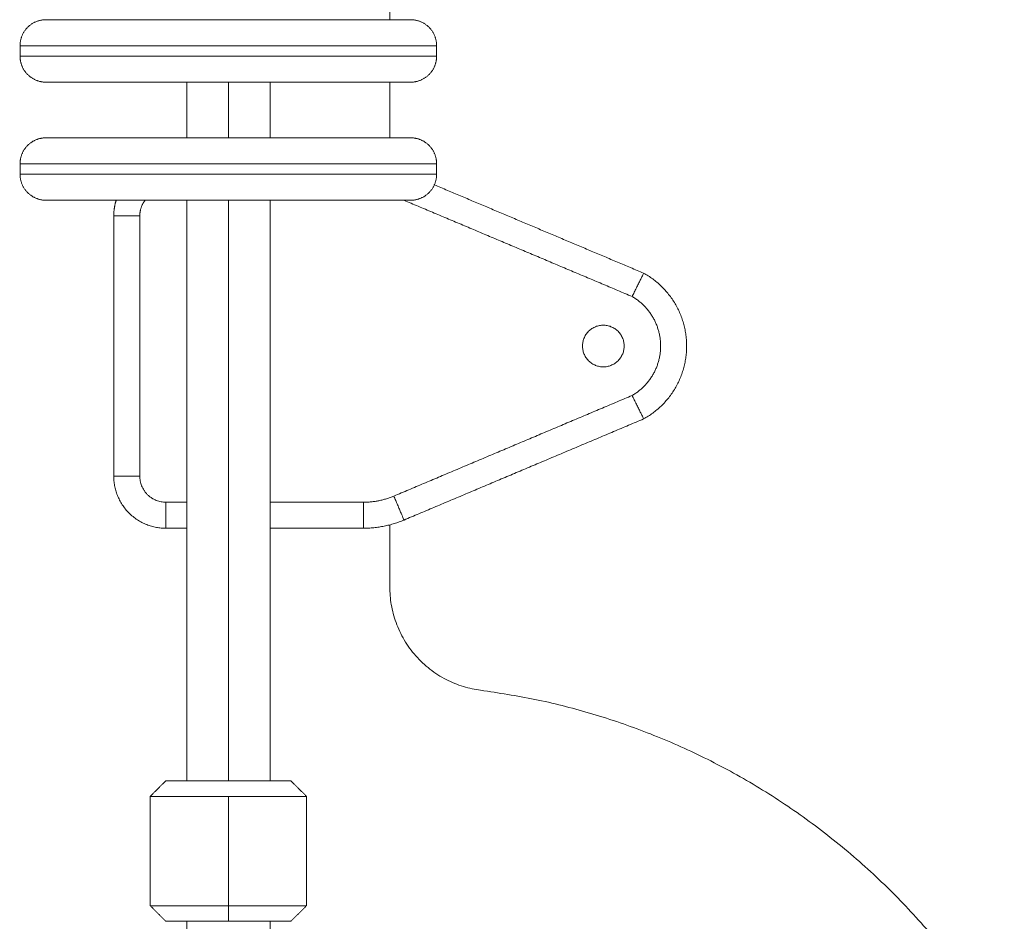
# Model space of a CAD drawing. Units: millimetres. Extents: x 2061.7 to 2073.8, y 2335.8 to 2347.6.
# Drawn here: x 2069.3 to 2069.5, y 2338.8 to 2339 of the extents above; entities that cross this region are included whole.
import ezdxf

# ---------------------------------------------------------------- set-up
doc = ezdxf.new("R2010")
doc.units = ezdxf.units.MM
doc.layers.get('0').update_dxf_attribs({"lineweight": 5})

# ---------------------------------------------------------------- blocks, each defined once
blk = doc.blocks.new('KATOPSI S415')
for points in [[(2069.36806, 2339.00831), (2069.36806, 2339.02381), (2069.36806, 2339.03931)], [(2069.29706, 2339.00131), (2069.29706, 2339.00231), (2069.29706, 2339.00331)], [(2069.37706, 2339.00331), (2069.37706, 2339.00231), (2069.37706, 2339.00131)], [(2069.32906, 2338.98563), (2069.32906, 2338.99097), (2069.32906, 2338.99631)], [(2069.33706, 2338.99631), (2069.33706, 2338.99097), (2069.33706, 2338.98563)], [(2069.34506, 2338.99631), (2069.34506, 2338.99097), (2069.34506, 2338.98563)], [(2069.36806, 2338.98563), (2069.36806, 2338.99097), (2069.36806, 2338.99631)], [(2069.29706, 2338.97863), (2069.29706, 2338.97963), (2069.29706, 2338.98063)], [(2069.37706, 2338.98063), (2069.37706, 2338.97963), (2069.37706, 2338.97863)], [(2069.4168, 2338.95963), (2069.39671, 2338.96811), (2069.37662, 2338.97659)], [(2069.32906, 2338.86213), (2069.32906, 2338.91788), (2069.32906, 2338.97363)], [(2069.33706, 2338.97363), (2069.33706, 2338.91788), (2069.33706, 2338.86213)], [(2069.34506, 2338.97363), (2069.34506, 2338.91788), (2069.34506, 2338.86213)], [(2069.41459, 2338.95514), (2069.39269, 2338.96439), (2069.37078, 2338.97363)], [(2069.31506, 2338.97063), (2069.31506, 2338.94563), (2069.31506, 2338.92063)], [(2069.32006, 2338.97063), (2069.32006, 2338.94563), (2069.32006, 2338.92063)], [(2069.36884, 2338.91681), (2069.39172, 2338.92647), (2069.41459, 2338.93613)], [(2069.37079, 2338.91221), (2069.39379, 2338.92192), (2069.4168, 2338.93163)], [(2069.32506, 2338.91563), (2069.32706, 2338.91563), (2069.32906, 2338.91563)], [(2069.34506, 2338.91563), (2069.35403, 2338.91563), (2069.36301, 2338.91563)], [(2069.36806, 2338.89935), (2069.36806, 2338.90531), (2069.36806, 2338.91128)], [(2069.32506, 2338.91063), (2069.32706, 2338.91063), (2069.32906, 2338.91063)], [(2069.34506, 2338.91063), (2069.35403, 2338.91063), (2069.36301, 2338.91063)], [(2069.32506, 2338.86213), (2069.32356, 2338.86063), (2069.32206, 2338.85913)], [(2069.35206, 2338.85913), (2069.35056, 2338.86063), (2069.34906, 2338.86213)], [(2069.32206, 2338.85913), (2069.32206, 2338.84863), (2069.32206, 2338.83813)], [(2069.33706, 2338.83813), (2069.33706, 2338.84863), (2069.33706, 2338.85913)], [(2069.35206, 2338.83813), (2069.35206, 2338.84863), (2069.35206, 2338.85913)], [(2069.32206, 2338.83813), (2069.32356, 2338.83663), (2069.32506, 2338.83513)], [(2069.33706, 2338.83513), (2069.33706, 2338.83663), (2069.33706, 2338.83813)], [(2069.34906, 2338.83513), (2069.35056, 2338.83663), (2069.35206, 2338.83813)]]:
    blk.add_open_spline(points, degree=2)
for points, weights in [([(2069.29852, 2339.00685), (2069.29998, 2339.00831), (2069.30206, 2339.00831)], [0.853553390593, 0.853553390593, 1]), ([(2069.30206, 2339.00831), (2069.30206, 2339.00831), (2069.33706, 2339.00831)], [1, 0.707106781187, 1]), ([(2069.33706, 2339.00831), (2069.37206, 2339.00831), (2069.37206, 2339.00831)], [1, 0.707106781187, 1]), ([(2069.37559, 2339.00685), (2069.37413, 2339.00831), (2069.37206, 2339.00831)], [0.853553390593, 0.853553390593, 1]), ([(2069.29706, 2339.00331), (2069.29706, 2339.00538), (2069.29852, 2339.00685)], [1, 0.853553390593, 0.853553390593]), ([(2069.37706, 2339.00331), (2069.37706, 2339.00538), (2069.37559, 2339.00685)], [1, 0.853553390593, 0.853553390593]), ([(2069.29706, 2339.00331), (2069.29706, 2339.00331), (2069.33706, 2339.00331)], [1, 0.707106781187, 1]), ([(2069.33706, 2339.00331), (2069.37706, 2339.00331), (2069.37706, 2339.00331)], [1, 0.707106781187, 1]), ([(2069.29706, 2339.00131), (2069.29706, 2339.00131), (2069.33706, 2339.00131)], [1, 0.707106781187, 1]), ([(2069.29706, 2339.00131), (2069.29706, 2338.99924), (2069.29852, 2338.99778)], [1, 0.853553390593, 0.853553390593]), ([(2069.33706, 2339.00131), (2069.37706, 2339.00131), (2069.37706, 2339.00131)], [1, 0.707106781187, 1]), ([(2069.37706, 2339.00131), (2069.37706, 2338.99924), (2069.37559, 2338.99778)], [1, 0.853553390593, 0.853553390593]), ([(2069.29852, 2338.99778), (2069.29998, 2338.99631), (2069.30206, 2338.99631)], [0.853553390593, 0.853553390593, 1]), ([(2069.30206, 2338.99631), (2069.30206, 2338.99631), (2069.33706, 2338.99631)], [1, 0.707106781187, 1]), ([(2069.33706, 2338.99631), (2069.37206, 2338.99631), (2069.37206, 2338.99631)], [1, 0.707106781187, 1]), ([(2069.37559, 2338.99778), (2069.37413, 2338.99631), (2069.37206, 2338.99631)], [0.853553390593, 0.853553390593, 1]), ([(2069.29852, 2338.98417), (2069.29998, 2338.98563), (2069.30206, 2338.98563)], [0.853553390593, 0.853553390593, 1]), ([(2069.30206, 2338.98563), (2069.30206, 2338.98563), (2069.33706, 2338.98563)], [1, 0.707106781187, 1]), ([(2069.33706, 2338.98563), (2069.37206, 2338.98563), (2069.37206, 2338.98563)], [1, 0.707106781187, 1]), ([(2069.37559, 2338.98417), (2069.37413, 2338.98563), (2069.37206, 2338.98563)], [0.853553390593, 0.853553390593, 1]), ([(2069.29706, 2338.98063), (2069.29706, 2338.9827), (2069.29852, 2338.98417)], [1, 0.853553390593, 0.853553390593]), ([(2069.37706, 2338.98063), (2069.37706, 2338.9827), (2069.37559, 2338.98417)], [1, 0.853553390593, 0.853553390593]), ([(2069.29706, 2338.98063), (2069.29706, 2338.98063), (2069.33706, 2338.98063)], [1, 0.707106781187, 1]), ([(2069.33706, 2338.98063), (2069.37706, 2338.98063), (2069.37706, 2338.98063)], [1, 0.707106781187, 1]), ([(2069.29706, 2338.97863), (2069.29706, 2338.97863), (2069.33706, 2338.97863)], [1, 0.707106781187, 1]), ([(2069.29706, 2338.97863), (2069.29706, 2338.97656), (2069.29852, 2338.9751)], [1, 0.853553390593, 0.853553390593]), ([(2069.33706, 2338.97863), (2069.37706, 2338.97863), (2069.37706, 2338.97863)], [1, 0.707106781187, 1]), ([(2069.37706, 2338.97863), (2069.37706, 2338.97656), (2069.37559, 2338.9751)], [1, 0.853553390593, 0.853553390593]), ([(2069.29852, 2338.9751), (2069.29998, 2338.97363), (2069.30206, 2338.97363)], [0.853553390593, 0.853553390593, 1]), ([(2069.30206, 2338.97363), (2069.30206, 2338.97363), (2069.33706, 2338.97363)], [1, 0.707106781187, 1]), ([(2069.31552, 2338.97363), (2069.31506, 2338.97217), (2069.31506, 2338.97063)], [0.904826225285, 0.940206335121, 1]), ([(2069.32106, 2338.97363), (2069.32006, 2338.9723), (2069.32006, 2338.97063)], [0.857864564527, 0.878680205059, 1]), ([(2069.33706, 2338.97363), (2069.37206, 2338.97363), (2069.37206, 2338.97363)], [1, 0.707106781187, 1]), ([(2069.37559, 2338.9751), (2069.37413, 2338.97363), (2069.37206, 2338.97363)], [0.853553390593, 0.853553390593, 1]), ([(2069.32006, 2338.97063), (2069.31506, 2338.97063), (2069.31506, 2338.97063)], [1, 0.707106781187, 1]), ([(2069.42506, 2338.94563), (2069.42506, 2338.95507), (2069.4168, 2338.95963)], [1, 0.861429892178, 1]), ([(2069.42006, 2338.94563), (2069.42006, 2338.95196), (2069.41459, 2338.95514)], [1, 0.866930864426, 1]), ([(2069.40506, 2338.94563), (2069.40506, 2338.94963), (2069.40906, 2338.94963)], [1, 0.707106781187, 1]), ([(2069.40906, 2338.94963), (2069.41306, 2338.94963), (2069.41306, 2338.94563)], [1, 0.707106781187, 1]), ([(2069.40906, 2338.94163), (2069.40506, 2338.94163), (2069.40506, 2338.94563)], [1, 0.707106781187, 1]), ([(2069.41306, 2338.94563), (2069.41306, 2338.94163), (2069.40906, 2338.94163)], [1, 0.707106781187, 1]), ([(2069.41459, 2338.93613), (2069.42006, 2338.93931), (2069.42006, 2338.94563)], [1, 0.866930864426, 1]), ([(2069.4168, 2338.93163), (2069.42506, 2338.9362), (2069.42506, 2338.94563)], [1, 0.861429892178, 1]), ([(2069.32006, 2338.92063), (2069.31506, 2338.92063), (2069.31506, 2338.92063)], [1, 0.707106781187, 1]), ([(2069.31506, 2338.92063), (2069.31506, 2338.91063), (2069.32506, 2338.91063)], [1, 0.707106781187, 1]), ([(2069.32006, 2338.92063), (2069.32006, 2338.91563), (2069.32506, 2338.91563)], [1, 0.707106781187, 1]), ([(2069.36301, 2338.91563), (2069.36604, 2338.91563), (2069.36884, 2338.91681)], [1, 0.980121198097, 1]), ([(2069.36884, 2338.91681), (2069.37079, 2338.91221), (2069.37079, 2338.91221)], [1, 0.707106781187, 1]), ([(2069.32506, 2338.91063), (2069.32506, 2338.91063), (2069.32506, 2338.91563)], [1, 0.707106781187, 1]), ([(2069.36301, 2338.91063), (2069.36301, 2338.91063), (2069.36301, 2338.91563)], [1, 0.707106781186, 1]), ([(2069.36301, 2338.91063), (2069.36706, 2338.91063), (2069.37079, 2338.91221)], [1, 0.980121198251, 1]), ([(2069.3855, 2338.87951), (2069.36806, 2338.88176), (2069.36806, 2338.89935)], [1, 0.750931264217, 1]), ([(2069.50344, 2338.76158), (2069.48998, 2338.86605), (2069.3855, 2338.87951)], [1, 0.791673968458, 1]), ([(2069.33706, 2338.86213), (2069.32506, 2338.86213), (2069.32506, 2338.86213)], [1, 0.707106781187, 1]), ([(2069.34906, 2338.86213), (2069.34906, 2338.86213), (2069.33706, 2338.86213)], [1, 0.707106781187, 1]), ([(2069.33706, 2338.85913), (2069.32206, 2338.85913), (2069.32206, 2338.85913)], [1, 0.707106781187, 1]), ([(2069.35206, 2338.85913), (2069.35206, 2338.85913), (2069.33706, 2338.85913)], [1, 0.707106781187, 1]), ([(2069.33706, 2338.83813), (2069.32206, 2338.83813), (2069.32206, 2338.83813)], [1, 0.707106781186, 1]), ([(2069.33706, 2338.83813), (2069.35206, 2338.83813), (2069.35206, 2338.83813)], [1, 0.707106781187, 1]), ([(2069.32506, 2338.83513), (2069.32506, 2338.83513), (2069.33706, 2338.83513)], [1, 0.707106781187, 1]), ([(2069.32906, 2338.82057), (2069.32906, 2338.82741), (2069.32906, 2338.83513)], [0.864790701789, 0.878324502153, 0.908157909165]), ([(2069.34906, 2338.83513), (2069.34906, 2338.83513), (2069.33706, 2338.83513)], [1, 0.707106781187, 1]), ([(2069.34506, 2338.83513), (2069.34506, 2338.82741), (2069.34506, 2338.82057)], [0.908157909165, 0.878324502153, 0.864790701789])]:
    blk.add_rational_spline(points, weights, degree=2)
for points, knots in [([(2069.4168, 2338.95963), (2069.4168, 2338.95963), (2069.41679, 2338.95961), (2069.41674, 2338.95951), (2069.4167, 2338.95943), (2069.41659, 2338.95921), (2069.41653, 2338.95907), (2069.41636, 2338.95873), (2069.41627, 2338.95853), (2069.41605, 2338.95809), (2069.41593, 2338.95785), (2069.41568, 2338.95734), (2069.41555, 2338.95707), (2069.41527, 2338.95651), (2069.41513, 2338.95623), (2069.41486, 2338.95568), (2069.41472, 2338.9554), (2069.41459, 2338.95514)], [0, 0, 0, 0, 0.98136, 0.98136, 1.962729, 1.962729, 2.944059, 2.944059, 3.925715, 3.925715, 4.906714, 4.906714, 5.88804, 5.88804, 6.869383, 6.869383, 7.850733, 7.850733, 7.850733, 7.850733]), ([(2069.41459, 2338.93613), (2069.41472, 2338.93586), (2069.41486, 2338.93559), (2069.41513, 2338.93503), (2069.41527, 2338.93475), (2069.41555, 2338.9342), (2069.41568, 2338.93393), (2069.41593, 2338.93341), (2069.41605, 2338.93317), (2069.41627, 2338.93273), (2069.41636, 2338.93254), (2069.41653, 2338.9322), (2069.41659, 2338.93206), (2069.4167, 2338.93184), (2069.41674, 2338.93176), (2069.41679, 2338.93166), (2069.4168, 2338.93163), (2069.4168, 2338.93163)], [-7.850734, -7.850734, -7.850734, -7.850734, -6.869389, -6.869389, -5.888042, -5.888042, -4.906715, -4.906715, -3.925715, -3.925715, -2.94406, -2.94406, -1.962732, -1.962732, -0.981371, -0.981371, 0, 0, 0, 0])]:
    blk.add_open_spline(points, degree=3, knots=knots)
blk = doc.blocks.new('s415')
at = {"color": 255, "linetype": 'Continuous', "lineweight": 5}
blk.add_blockref('KATOPSI S415', (0, 0), dxfattribs=at)

msp = doc.modelspace()

# ---------------------------------------------------------------- block references
at = {"color": 255, "linetype": 'Continuous', "lineweight": 5}
msp.add_blockref('s415', (0, 0), dxfattribs=at)

doc.saveas('drawing.dxf')
